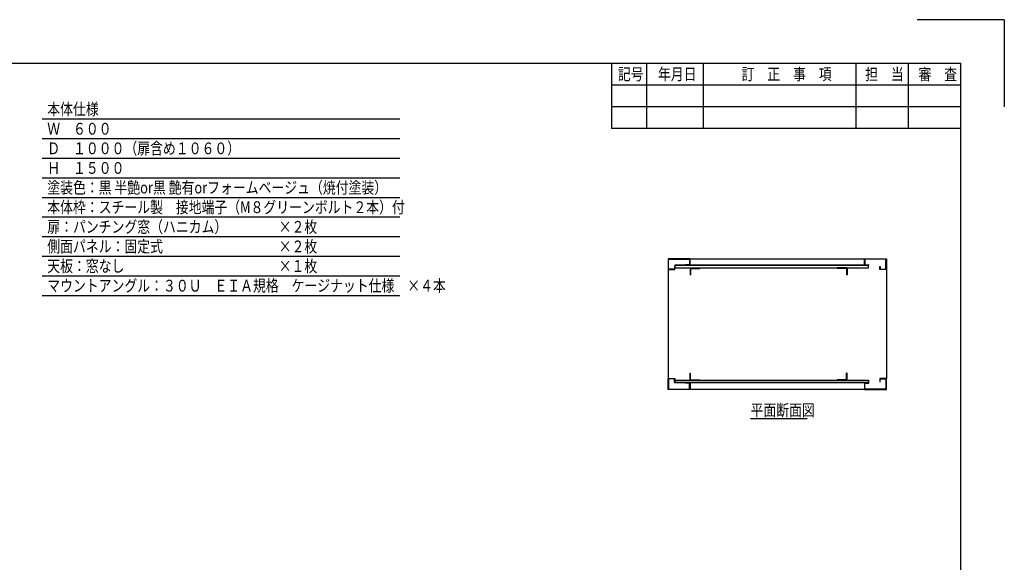
# Model space of a CAD drawing. Extents: x 7054 to 15454, y 90 to 6383.
# Drawn here: x 10940 to 15454, y 3540 to 6030 of the extents above; entities that cross this region are included whole.
import ezdxf

# ---------------------------------------------------------------- set-up
doc = ezdxf.new("R2010")
doc.units = 0
doc.layers.get('0').update_dxf_attribs({"linetype": 'CONTINUOUS'})
doc.styles.get("Standard").update_dxf_attribs({"font": 'TXT.shx', "width": 0.8, "height": 37, "bigfont": 'BIGFONT.shx'})

msp = doc.modelspace()

# ---------------------------------------------------------------- linework, layer by layer
for p, q in [((15453.9, 6029.6), (15053.9, 6029.6)), ((15453.9, 6029.6), (15453.9, 5629.6)), ((7553.9, 5829.6), (15253.9, 5829.6)), ((13653.9, 5829.6), (13653.9, 5529.6)), ((13813.9, 5829.6), (13813.9, 5529.6)), ((14073.9, 5829.6), (14073.9, 5529.6)), ((14773.9, 5829.6), (14773.9, 5529.6)), ((15013.9, 5829.6), (15013.9, 5529.6)), ((15253.9, 289.6), (15253.9, 5829.6)), ((15253.9, 5729.6), (13653.9, 5729.6)), ((15253.9, 5629.6), (13653.9, 5629.6)), ((11043.5, 5574.5), (12683.5, 5574.5)), ((15253.9, 5529.6), (13653.9, 5529.6)), ((11043.5, 5484.5), (12683.5, 5484.5)), ((11043.5, 5394.5), (12683.5, 5394.5)), ((11043.5, 5304.5), (12683.5, 5304.5)), ((11043.5, 5214.5), (12683.5, 5214.5)), ((11043.5, 5124.5), (12683.5, 5124.5)), ((11043.5, 5034.5), (12683.5, 5034.5)), ((11043.5, 4944.5), (12683.5, 4944.5)), ((14013.1, 4932.9), (13913.1, 4932.9)), ((13913.1, 4932.9), (13913.1, 4882.9)), ((13914.7, 4931.3), (14011.5, 4931.3)), ((13914.7, 4884.5), (13914.7, 4931.3)), ((14011.5, 4931.3), (14011.5, 4904.5)), ((14013.1, 4932.9), (14813.1, 4932.9)), ((14013.1, 4902.9), (14013.1, 4932.9)), ((14813.1, 4932.9), (14913.1, 4932.9)), ((14813.1, 4902.9), (14813.1, 4932.9)), ((14911.5, 4931.3), (14814.7, 4931.3)), ((14814.7, 4931.3), (14814.7, 4904.5)), ((14911.5, 4884.5), (14911.5, 4931.3)), ((14913.1, 4932.9), (14913.1, 4882.9)), ((13913.1, 4882.9), (13913.1, 4382.9)), ((13913.1, 4882.9), (13943.1, 4882.9)), ((13941.5, 4884.5), (13914.7, 4884.5)), ((13941.5, 4897.9), (13941.5, 4884.5)), ((13943.1, 4897.9), (13941.5, 4897.9)), ((13943.1, 4882.9), (13943.1, 4897.9)), ((14832.1, 4902.9), (13944.1, 4902.9)), ((13944.1, 4902.9), (13944.1, 4890.4)), ((14832.1, 4901.3), (13944.1, 4901.3)), ((13944.1, 4890.4), (14832.1, 4890.4)), ((14011.5, 4904.5), (13993.1, 4904.5)), ((13993.1, 4904.5), (13993.1, 4902.9)), ((13993.1, 4902.9), (14013.1, 4902.9)), ((14013.1, 4890.4), (14013.1, 4858.4)), ((14013.1, 4890.4), (14058.1, 4890.4)), ((14015.4, 4888.1), (14015.4, 4858.4)), ((14015.4, 4888.1), (14058.1, 4888.1)), ((14058.1, 4890.4), (14058.1, 4888.1)), ((14733.1, 4890.4), (14688.1, 4890.4)), ((14688.1, 4890.4), (14688.1, 4888.1)), ((14730.8, 4888.1), (14688.1, 4888.1)), ((14730.8, 4888.1), (14730.8, 4858.4)), ((14733.1, 4890.4), (14733.1, 4858.4)), ((14833.1, 4902.9), (14813.1, 4902.9)), ((14814.7, 4904.5), (14833.1, 4904.5)), ((14832.1, 4890.4), (14832.1, 4902.9)), ((14833.1, 4904.5), (14833.1, 4902.9)), ((14883.1, 4897.9), (14884.7, 4897.9)), ((14883.1, 4882.9), (14883.1, 4897.9)), ((14913.1, 4882.9), (14883.1, 4882.9)), ((14884.7, 4897.9), (14884.7, 4884.5)), ((14884.7, 4884.5), (14911.5, 4884.5)), ((14913.1, 4882.9), (14913.1, 4382.9)), ((11043.5, 4854.5), (12683.5, 4854.5)), ((14013.1, 4858.4), (14015.4, 4858.4)), ((14733.1, 4858.4), (14730.8, 4858.4)), ((11043.5, 4764.5), (12683.5, 4764.5)), ((13913.1, 4382.9), (13943.1, 4382.9)), ((13913.1, 4332.9), (13913.1, 4382.9)), ((13941.5, 4381.3), (13914.7, 4381.3)), ((13914.7, 4381.3), (13914.7, 4334.5)), ((13941.5, 4367.9), (13941.5, 4381.3)), ((13943.1, 4382.9), (13943.1, 4367.9)), ((14013.1, 4407.4), (14015.4, 4407.4)), ((14013.1, 4375.4), (14013.1, 4407.4)), ((14015.4, 4377.7), (14015.4, 4407.4)), ((14730.8, 4377.7), (14730.8, 4407.4)), ((14733.1, 4407.4), (14730.8, 4407.4)), ((14733.1, 4375.4), (14733.1, 4407.4)), ((14913.1, 4382.9), (14883.1, 4382.9)), ((14883.1, 4382.9), (14883.1, 4367.9)), ((14884.7, 4381.3), (14911.5, 4381.3)), ((14884.7, 4367.9), (14884.7, 4381.3)), ((14911.5, 4381.3), (14911.5, 4334.5)), ((14913.1, 4332.9), (14913.1, 4382.9)), ((13914.7, 4334.5), (14011.5, 4334.5)), ((13943.1, 4367.9), (13941.5, 4367.9)), ((13944.1, 4375.4), (14832.1, 4375.4)), ((13944.1, 4362.9), (13944.1, 4375.4)), ((14832.1, 4364.5), (13944.1, 4364.5)), ((14832.1, 4362.9), (13944.1, 4362.9)), ((13993.1, 4362.9), (14013.1, 4362.9)), ((13993.1, 4361.3), (13993.1, 4362.9)), ((14011.5, 4361.3), (13993.1, 4361.3)), ((14011.5, 4334.5), (14011.5, 4361.3)), ((14013.1, 4375.4), (14058.1, 4375.4)), ((14013.1, 4362.9), (14013.1, 4332.9)), ((14015.4, 4377.7), (14058.1, 4377.7)), ((14058.1, 4375.4), (14058.1, 4377.7)), ((14730.8, 4377.7), (14688.1, 4377.7)), ((14688.1, 4375.4), (14688.1, 4377.7)), ((14733.1, 4375.4), (14688.1, 4375.4)), ((14833.1, 4362.9), (14813.1, 4362.9)), ((14813.1, 4362.9), (14813.1, 4332.9)), ((14814.7, 4361.3), (14833.1, 4361.3)), ((14814.7, 4334.5), (14814.7, 4361.3)), ((14911.5, 4334.5), (14814.7, 4334.5)), ((14832.1, 4375.4), (14832.1, 4362.9)), ((14833.1, 4361.3), (14833.1, 4362.9)), ((14883.1, 4367.9), (14884.7, 4367.9)), ((14013.1, 4332.9), (13913.1, 4332.9)), ((14813.1, 4332.9), (14013.1, 4332.9)), ((14813.1, 4332.9), (14913.1, 4332.9)), ((14290.7, 4200.5), (14549.9, 4200.5))]:
    msp.add_line(p, q)

# ---------------------------------------------------------------- texts
at = {"width": 0.8}
for s, p in [('記号', (13682.1, 5752.6)), ('年月日', (13866.2, 5752.6)), ('訂\u3000正\u3000事\u3000項', (14249.7, 5752.6)), ('担\u3000当', (14816.2, 5752.6)), ('審\u3000査', (15060.5, 5752.6)), ('本体仕様', (11066.6, 5592.3)), ('Ｗ\u3000６００', (11066.6, 5502.3)), ('Ｄ\u3000１０００（扉含め１０６０）', (11066.6, 5412.3)), ('Ｈ\u3000１５００', (11066.6, 5322.3)), ('塗装色：黒 半艶or黒 艶有orフォームベージュ（焼付塗装）', (11066.6, 5232.3)), ('本体枠：スチール製\u3000接地端子（M８グリーンボルト２本）付', (11066.6, 5142.3)), ('扉：パンチング窓（ハニカム）\u3000\u3000\u3000\u3000×２枚', (11066.6, 5052.3)), ('側面パネル：固定式\u3000\u3000\u3000\u3000\u3000\u3000\u3000\u3000\u3000×２枚', (11066.6, 4962.3)), ('天板：窓なし\u3000\u3000\u3000\u3000\u3000\u3000\u3000\u3000\u3000\u3000\u3000\u3000×１枚', (11066.6, 4872.3)), ('マウントアングル：３０Ｕ\u3000ＥＩＡ規格\u3000ケージナット仕様\u3000×４本', (11066.6, 4782.3)), ('平面断面図', (14290.7, 4211.3))]:
    msp.add_text(s, height=54, dxfattribs=at).set_placement(p)

doc.saveas('drawing.dxf')
